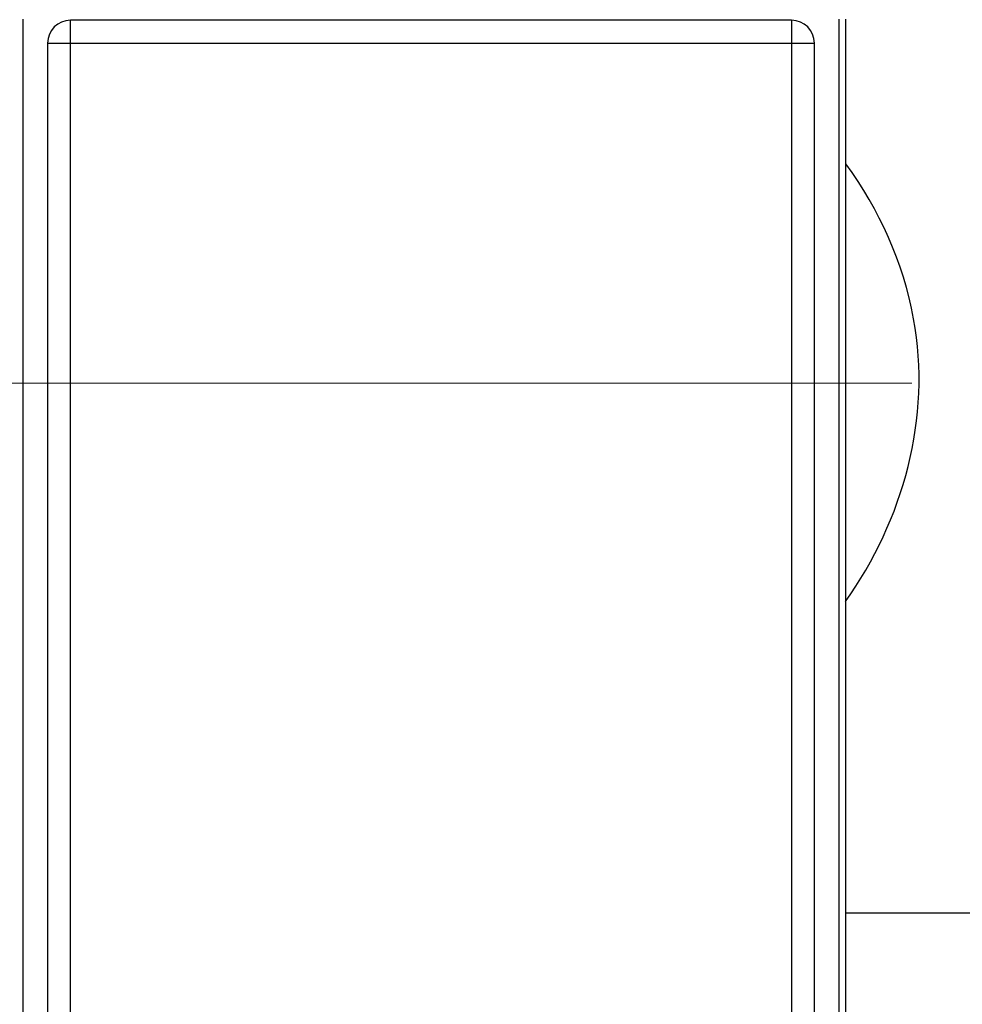
# Model space of a CAD drawing. Units: inches. Extents: x 23 to 333, y 16 to 214.
# Drawn here: x 175 to 177, y 98 to 101 of the extents above; entities that cross this region are included whole.
import ezdxf

# ---------------------------------------------------------------- set-up
doc = ezdxf.new("R2010")
doc.units = ezdxf.units.IN
doc.header["$LTSCALE"] = 20
doc.header["$MEASUREMENT"] = 0
doc.linetypes.add('CHAIN', pattern=[0.7087, 0.4724, -0.0591, 0.1181, -0.0591])
for name, color, linetype, lineweight in [('Centerline(ANSI)', 96, 'CHAIN', 18), ('Visible Edges(ANSI)', 7, 'Continuous', 25), ('Visible Tangent Edges(ANSI)', 7, 'Continuous', 25)]:
    doc.layers.add(name, color=color, linetype=linetype, lineweight=lineweight)

msp = doc.modelspace()

# ---------------------------------------------------------------- linework, layer by layer
at = {"layer": 'Centerline(ANSI)', "color": 7, "linetype": 'CHAIN', "ltscale": 0.267873}
msp.add_line((170.69742, 99.62527), (180.34498, 99.62527), dxfattribs=at)
at = {"layer": 'Visible Edges(ANSI)', "color": 7}
for p, q in [((176.69848, 100.61027), (174.74348, 100.61027)), ((176.84598, 96.88746), (176.84598, 100.61309)), ((174.68098, 100.54777), (174.68098, 96.95277)), ((176.76098, 96.95277), (176.76098, 100.54777)), ((176.84598, 98.18777), (179.09498, 98.18777))]:
    msp.add_line(p, q, dxfattribs=at)
for centre, start, end in [((174.74348, 100.54777), 90, 180), ((176.69848, 100.54777), 0, 90)]:
    msp.add_arc(centre, 0.0625, start, end, dxfattribs=at)
at = {"layer": 'Visible Tangent Edges(ANSI)', "color": 7}
for p, q in [((174.61473, 96.88746), (174.61473, 100.61309)), ((174.74348, 100.54777), (174.74348, 100.61027)), ((176.69848, 100.61027), (176.69848, 100.54777)), ((176.82723, 100.61309), (176.82723, 96.88746)), ((174.68098, 100.54777), (174.74348, 100.54777)), ((174.74348, 96.95277), (174.74348, 100.54777)), ((174.74348, 100.54777), (176.69848, 100.54777)), ((176.69848, 100.54777), (176.76098, 100.54777)), ((176.69848, 100.54777), (176.69848, 96.95277))]:
    msp.add_line(p, q, dxfattribs=at)
msp.add_open_spline([(176.84512, 99.03268), (177.0019, 99.25436), (177.07932, 99.53205), (177.00182, 99.95318), (176.93705, 100.09581), (176.84636, 100.22045)], degree=3, knots=[-5.8511221, -5.8511221, -5.8511221, -5.8511221, -3.9425298, -3.9425298, -2.8524653, -2.8524653, -2.8524653, -2.8524653], dxfattribs=at)

doc.saveas('drawing.dxf')
